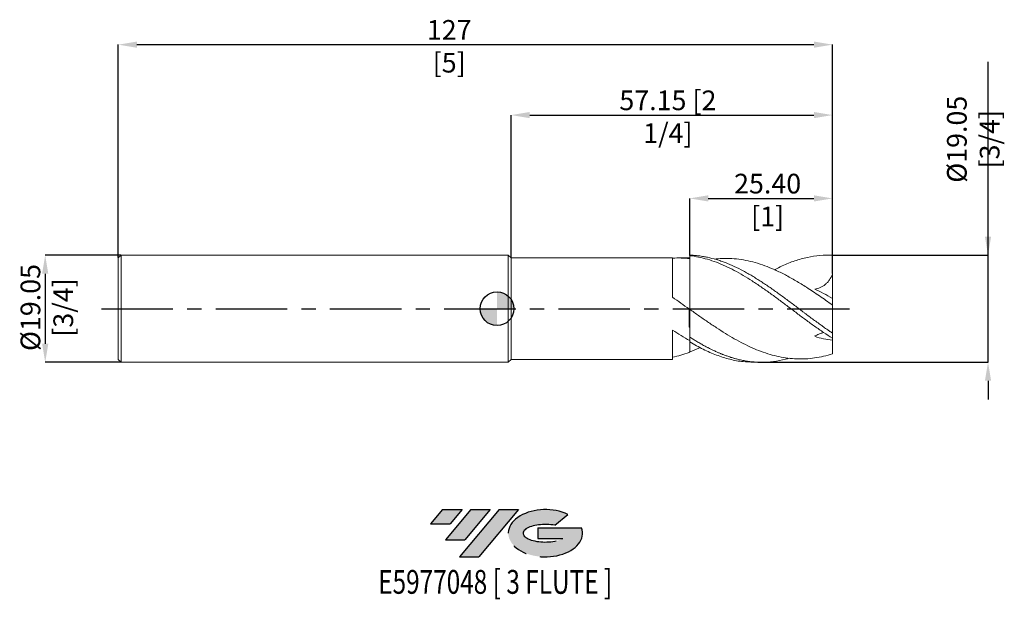
# Model space of a CAD drawing. Units: millimetres. Extents: x -85 to 90, y -52 to 51.
import ezdxf
from ezdxf.enums import TextEntityAlignment as Align

# ---------------------------------------------------------------- set-up
doc = ezdxf.new("R2010")
doc.units = ezdxf.units.MM
doc.header["$PDSIZE"] = -1
doc.linetypes.add('CENTERX2', pattern=[20.319999999999997, 12.7, -2.54, 2.54, -2.54])
doc.layers.add('FORMAT', color=2, linetype='Continuous')
doc.layers.add('중심선', color=1, linetype='CENTERX2')
doc.layers.add('외형선', color=100, linetype='Continuous', lineweight=30)
doc.layers.add('치수문자_일반주서', color=7, linetype='Continuous', lineweight=15)
doc.styles.add('SLDTEXTSTYLE0', font='TXT', dxfattribs={"width": 0.75})
doc.dimstyles.new('SLDDIMSTYLE0', dxfattribs={"dimtxt": 3.5, "dimasz": 3.302, "dimexe": 0, "dimexo": 0.0625, "dimgap": 0.875, "dimtad": 1, "dimrnd": 1e-09, "dimzin": 12, "dimdsep": 46, "dimtxsty": 'SLDTEXTSTYLE0', "dimsah": 1, "dimcen": 0.09, "dimadec": 0, "dimazin": 3, "dimtfac": 1, "dimtmove": 0, "dimatfit": 0, "dimfxl": 1, "dimfrac": 2, "dimtolj": 1, "dimtzin": 12, "dimarcsym": 0})
doc.dimstyles.new('SLDDIMSTYLE1', dxfattribs={"dimtxt": 3.5, "dimasz": 3.302, "dimexe": 0, "dimexo": 0.0625, "dimgap": 0.875, "dimtad": 1, "dimrnd": 1e-09, "dimzin": 12, "dimdsep": 46, "dimtxsty": 'SLDTEXTSTYLE0', "dimsah": 1, "dimcen": 0.09, "dimadec": 0, "dimazin": 3, "dimtfac": 1, "dimtofl": 0, "dimtmove": 0, "dimatfit": 3, "dimfxl": 1, "dimfrac": 2, "dimtolj": 1, "dimtzin": 12, "dimarcsym": 0})
doc.dimstyles.new('SLDDIMSTYLE2', dxfattribs={"dimtxt": 3.5, "dimasz": 3.302, "dimexe": 0, "dimexo": 0.0625, "dimgap": 0.875, "dimtad": 1, "dimrnd": 1e-09, "dimzin": 4, "dimdsep": 46, "dimtxsty": 'SLDTEXTSTYLE0', "dimsah": 1, "dimcen": 0.09, "dimadec": 0, "dimazin": 1, "dimtfac": 1, "dimtmove": 0, "dimatfit": 0, "dimfxl": 1, "dimfrac": 2, "dimtolj": 1, "dimtzin": 12, "dimarcsym": 0})

# ---------------------------------------------------------------- blocks, each defined once
blk = doc.blocks.new('블럭10')
at = {"layer": '중심선'}
for p, q in [((2.268634060543552, 16.24717430164393), (0.1404042013395286, 13.71084872107135)), ((2.268634060543552, 16.24717430164393), (5.714909304380834, 16.24717430164393)), ((7.28139805157953, 16.24717430164393), (2.750260043222114, 10.84717430164391)), ((5.714909304380834, 16.24717430164393), (3.58671253028996, 13.71088815037384)), ((12.29416204261559, 16.24717430164393), (5.245725140726316, 7.84717430164391)), ((10.72767329541681, 16.24717430164393), (6.196535287059397, 10.84717430164391)), ((7.28139805157953, 16.24717430164393), (10.72767329541681, 16.24717430164393)), ((15.74043728645272, 16.24717430164393), (8.692000384563599, 7.84717430164391)), ((12.29416204261559, 16.24717430164393), (15.74043728645272, 16.24717430164393)), ((22.22332737316547, 13.45928029700563), (24.52862924686651, 15.39360700705356)), ((0.1404042013395286, 13.71084872107135), (3.58671253028996, 13.71088815037384)), ((19.22039502424796, 13.00717430171391), (19.22036997980202, 11.08717430171403)), ((19.22039502424796, 13.00717430171391), (26.96566020931264, 13.00717430171391)), ((2.750260043222114, 10.84717430164391), (6.196535287059397, 10.84717430164391)), ((19.22036997980202, 11.08717430171403), (23.66174974927406, 11.08717430171406)), ((5.245725140726316, 7.84717430164391), (8.692000384563599, 7.84717430164391))]:
    blk.add_line(p, q, dxfattribs=at)
for centre, major_axis, ratio, start_param, end_param in [((20.54032771741204, 12.0471743016438), (6.600054785286829, -1.261213355974178e-13), 0.636358354079598, 0.9219305317359503, 6.513795318482858), ((20.54032771746488, 12.04717430159265), (3.960054785062283, 1.540847449632565e-10), 0.3939339440162632, 1.131841032648279, 5.62031148352944)]:
    blk.add_ellipse(centre, major_axis=major_axis, ratio=ratio, start_param=start_param, end_param=end_param, dxfattribs=at)
at = {"layer": 'FORMAT', "color": 2, "style": 'SLDTEXTSTYLE0', "width": 0.75}
blk.add_attdef('AUTOATTR0', text='', height=4.233333333333333, dxfattribs=at).set_placement((-9.18129528874128, -0.0412997538344756), align=Align.BOTTOM_LEFT)
blk = doc.blocks.new('_D')
at = {"layer": 'Defpoints', "color": 0}
for p in [(-66.84199999999998, 9.524999999999963), (-80.34199999999996, -9.52500000000007), (-66.84199999999998, -9.52500000000002)]:
    blk.add_point(p, dxfattribs=at)
at = {"layer": '치수문자_일반주서', "color": 0, "lineweight": -2}
for p, q in [((-66.90449999999998, 9.524999999999963), (-80.34200000000001, 9.524999999999913)), ((-80.342, 6.222999999999914), (-80.34199999999996, -6.22300000000007)), ((-66.90449999999998, -9.52500000000002), (-80.34199999999994, -9.52500000000007))]:
    blk.add_line(p, q, dxfattribs=at)
at = {"layer": '치수문자_일반주서', "color": 0}
for points in [[(-79.79166666666667, 6.222999999999915), (-80.89233333333333, 6.222999999999912), (-80.34200000000001, 9.524999999999913)], [(-80.89233333333328, -6.223000000000072), (-79.79166666666663, -6.223000000000068), (-80.34199999999994, -9.52500000000007)]]:
    blk.add_solid(points, dxfattribs=at)
at = {"layer": '치수문자_일반주서', "color": 0, "insert": (-84.71699999999998, 0.2102829482368737), "char_height": 3.5, "attachment_point": 2, "rotation": 90.00000000000021, "style": 'SLDTEXTSTYLE0'}
blk.add_mtext('\\A1;%%c19.05 [3/4]', dxfattribs=at)
blk = doc.blocks.new('_D_1')
at = {"layer": 'Defpoints', "color": 0}
for p in [(59.65800000000002, 46.95062537290535), (-67.34199999999998, 9.024999999999968), (59.65800000000002, 6.167475262783484)]:
    blk.add_point(p, dxfattribs=at)
at = {"layer": '치수문자_일반주서', "color": 0, "lineweight": -2}
for p, q in [((-67.34199999999998, 9.087499999999968), (-67.34199999999998, 46.95062537290535)), ((-64.03999999999999, 46.95062537290535), (56.35600000000003, 46.95062537290535)), ((59.65800000000002, 6.229975262783484), (59.65800000000003, 46.95062537290535))]:
    blk.add_line(p, q, dxfattribs=at)
at = {"layer": '치수문자_일반주서', "color": 0}
for points in [[(-64.03999999999999, 47.50095870623868), (-64.03999999999999, 46.40029203957202), (-67.34199999999998, 46.95062537290535)], [(56.35600000000003, 46.40029203957202), (56.35600000000003, 47.50095870623868), (59.65800000000003, 46.95062537290535)]]:
    blk.add_solid(points, dxfattribs=at)
at = {"layer": '치수문자_일반주서', "color": 0, "insert": (-8.505911818196711, 51.32562537290535), "char_height": 3.5, "attachment_point": 2, "style": 'SLDTEXTSTYLE0'}
blk.add_mtext('\\A1;127 [5]', dxfattribs=at)
blk = doc.blocks.new('_D_2')
at = {"layer": 'Defpoints', "color": 0}
for p in [(59.65800000000002, 34.42376142194367), (2.50800000000001, 9.016999999999971), (59.65800000000002, 6.167475262783484)]:
    blk.add_point(p, dxfattribs=at)
at = {"layer": '치수문자_일반주서', "color": 0, "lineweight": -2}
for p, q in [((2.50800000000001, 9.079499999999971), (2.50800000000001, 34.42376142194367)), ((5.810000000000009, 34.42376142194367), (56.35600000000002, 34.42376142194367)), ((59.65800000000002, 6.229975262783484), (59.65800000000002, 34.42376142194367))]:
    blk.add_line(p, q, dxfattribs=at)
at = {"layer": '치수문자_일반주서', "color": 0}
for points in [[(5.810000000000009, 34.974094755277), (5.810000000000009, 33.87342808861033), (2.50800000000001, 34.42376142194367)], [(56.35600000000002, 33.87342808861033), (56.35600000000002, 34.974094755277), (59.65800000000002, 34.42376142194367)]]:
    blk.add_solid(points, dxfattribs=at)
at = {"layer": '치수문자_일반주서', "color": 0, "insert": (30.38651674387773, 38.79876142194367), "char_height": 3.5, "attachment_point": 2, "style": 'SLDTEXTSTYLE0'}
blk.add_mtext('\\A1;57.15 [2 1/4]', dxfattribs=at)
blk = doc.blocks.new('_D_3')
at = {"layer": 'Defpoints', "color": 0}
for p in [(59.65800000000002, 19.61135534719195), (34.25800000000001, 9.421543673277526), (59.65800000000002, 6.167475262783484)]:
    blk.add_point(p, dxfattribs=at)
at = {"layer": '치수문자_일반주서', "color": 0, "lineweight": -2}
for p, q in [((34.25800000000001, 9.484043673277526), (34.25800000000001, 19.61135534719195)), ((37.56000000000001, 19.61135534719195), (56.35600000000002, 19.61135534719195)), ((59.65800000000002, 6.229975262783484), (59.65800000000002, 19.61135534719195))]:
    blk.add_line(p, q, dxfattribs=at)
at = {"layer": '치수문자_일반주서', "color": 0}
for points in [[(37.56000000000001, 20.16168868052528), (37.56000000000001, 19.06102201385861), (34.25800000000001, 19.61135534719195)], [(56.35600000000002, 19.06102201385861), (56.35600000000002, 20.16168868052528), (59.65800000000002, 19.61135534719195)]]:
    blk.add_solid(points, dxfattribs=at)
at = {"layer": '치수문자_일반주서', "color": 0, "insert": (48.11910958090451, 23.98635534719195), "char_height": 3.5, "attachment_point": 2, "style": 'SLDTEXTSTYLE0'}
blk.add_mtext('\\A1;25.40 [1]', dxfattribs=at)
blk = doc.blocks.new('SW_DOWELSYMBOL_0')
at = {"linetype": 'Continuous', "lineweight": 30}
h = blk.add_hatch(color=0, dxfattribs=at)
edge = h.paths.add_edge_path(flags=0)
edge.add_arc((0, 0), 2.999999999999994, 0, 90)
edge.add_line((0, 2.999999999999994), (0, 0))
edge.add_line((0, 0), (2.999999999999996, 0))
h = blk.add_hatch(color=0, dxfattribs=at)
edge = h.paths.add_edge_path(flags=0)
edge.add_arc((0, 0), 2.999999999999994, 180, 270.0000000000008)
edge.add_line((0, -2.999999999999994), (0, 0))
edge.add_line((0, 0), (-2.999999999999996, 0))
at = {"layer": '외형선', "color": 0}
blk.add_circle((0, 0), 2.999999999999994, dxfattribs=at)
blk = doc.blocks.new('*D7')
at = {"layer": 'Defpoints', "color": 0}
for p in [(59.65800000000002, 9.524999999999984), (87.30923675437839, 9.524999999999983), (46.34205665134677, -9.52500000000002)]:
    blk.add_point(p, dxfattribs=at)
at = {"layer": '치수문자_일반주서', "color": 0, "lineweight": -2}
for p, q in [((87.30923675437839, 9.52499999999998), (87.30923675437839, 43.91024999999998)), ((87.30923675437839, 12.82699999999998), (87.30923675437839, 16.12899999999998)), ((59.72050000000002, 9.524999999999984), (87.30923675437839, 9.52499999999998)), ((87.30923675437839, -9.525000000000023), (87.30923675437839, 9.52499999999998)), ((46.40455665134677, -9.52500000000002), (87.30923675437839, -9.525000000000023)), ((87.30923675437839, -12.82700000000002), (87.30923675437839, -16.12900000000002))]:
    blk.add_line(p, q, dxfattribs=at)
at = {"layer": '치수문자_일반주서', "color": 0}
for points in [[(86.75890342104506, 12.82699999999998), (87.85957008771172, 12.82699999999998), (87.30923675437839, 9.52499999999998)], [(87.85957008771172, -12.82700000000002), (86.75890342104506, -12.82700000000002), (87.30923675437839, -9.525000000000023)]]:
    blk.add_solid(points, dxfattribs=at)
at = {"layer": '치수문자_일반주서', "color": 0, "insert": (84.68423675437839, 30.12899999999998), "char_height": 3.5, "attachment_point": 5, "rotation": 90, "style": 'SLDTEXTSTYLE0'}
blk.add_mtext('\\A1;{%%c19.05 [3/4]}', dxfattribs=at)

msp = doc.modelspace()

# ---------------------------------------------------------------- hatches: boundary and pattern name
at = {"layer": '중심선'}
for points in [[(-6.225363627744369, -35.72990568392106), (-9.671638871581651, -35.72990568392106), (-11.79986873078567, -38.26623126449365), (-8.353560401835242, -38.26619183519117)], [(-1.212599636708418, -35.72990568392109), (-4.658874880545673, -35.72990568392109), (-9.190012888903087, -41.12990568392107), (-5.743737645065806, -41.12990568392107)], [(3.800164354327478, -35.72990568392106), (0.3538891104903623, -35.72990568392106), (-6.694547791398887, -44.12990568392108), (-3.248272547561605, -44.12990568392108)]]:
    msp.add_hatch(color=256, dxfattribs=at).paths.add_polyline_path(points, flags=0)
h = msp.add_hatch(color=256, dxfattribs=at)
edge = h.paths.add_edge_path(flags=0)
edge.add_ellipse((8.600054785339676, -39.92990568397234), major_axis=(3.960054785062283, 1.540882976769353e-10), ratio=0.3939339440162628, start_angle=39.99803423149211, end_angle=342.90460819391564, ccw=False)
edge.add_line((10.28305444104027, -38.51779968855936), (12.58835631474134, -36.58347297851141))
edge.add_ellipse((8.60005478528683, -39.92990568392121), major_axis=(6.600054785286829, -1.27897692436818e-13), ratio=0.636358354079598, start_angle=39.99873849337411, end_angle=368.4976242363725)
edge.add_line((15.02538727718744, -38.96990568385108), (7.280122092122753, -38.96990568385108))
edge.add_line((7.280122092122753, -38.96990568385108), (7.280097047676819, -40.88990568385098))
edge.add_line((7.280097047676819, -40.88990568385098), (11.72147681714885, -40.88990568385095))

# ---------------------------------------------------------------- linework, layer by layer
at = {"color": 4, "linetype": 'Continuous', "lineweight": 15}
for p, q in [((-66.84199999999998, 9.524999999999967), (-67.34199999999998, 9.024999999999968)), ((-67.34199999999998, 9.024999999999968), (-67.34199999999998, -9.025000000000032)), ((2, 9.524999999999984), (-66.84199999999998, 9.524999999999963)), ((-66.84199999999998, 9.52499999999997), (-66.84199999999998, -9.525000000000015)), ((2.50800000000001, 9.016999999999971), (2, 9.524999999999977)), ((2, 9.524999999999977), (2, -9.524999999999979)), ((31.2080571126683, 9.01699999999998), (2.50800000000001, 9.016999999999971)), ((2.50800000000001, 9.016999999999971), (2.508000000000017, -9.016999999999989)), ((31.2080571126683, 9.01699999999998), (31.20805711266831, 2.035507294810371)), ((34.25800000000001, 9.016999999999982), (32.28288661581269, 9.01699999999998)), ((34.25800000000001, 9.421543673277528), (34.25800000000001, 9.51922087204971)), ((34.25800000000002, -0.1055583857225734), (34.25800000000002, -3.343784217017367)), ((34.25800000000001, -0.1055583857226963), (34.25800000000001, -5.046915573354364)), ((34.25800000000002, -3.343784217017366), (34.25800000000001, -5.046915573204215)), ((31.20805711266831, -3.828714724614972), (31.20805711266831, -9.01699999999998)), ((34.25800000000001, -5.923250644450699), (34.25800000000001, -5.046915573204215)), ((-67.34199999999998, -9.025000000000032), (-66.84199999999998, -9.52500000000003)), ((-66.84199999999998, -9.52500000000002), (2, -9.525)), ((2, -9.524999999999993), (2.508000000000017, -9.016999999999989)), ((2.508000000000017, -9.016999999999989), (31.20805711266831, -9.01699999999998))]:
    msp.add_line(p, q, dxfattribs=at)
at = {"color": 1, "linetype": 'Continuous', "lineweight": 15}
for p, q in [((59.65800000000002, 9.524999999999984), (58.8661080681238, 9.524999999999984)), ((59.65800000000002, 9.506304894229112), (59.65800000000002, 9.524999999999984)), ((59.65800000000002, 6.167475262783484), (59.65800000000002, 9.506304894229112)), ((59.65800000000002, 1.837376426293245), (59.65800000000002, 6.167475262783484)), ((59.65800000000002, 0.6522857703594251), (59.65800000000002, 1.837376426293244)), ((59.65800000000002, -4.344098551086427), (59.65800000000002, 0.6522857703592946)), ((59.65800000000002, -5.269722087595503), (59.65800000000002, -4.344098551086431)), ((59.65800000000002, -5.269722087595493), (59.65800000000002, -5.568392862373752)), ((59.65800000000002, -8.045742984115059), (59.65800000000002, -5.56839286237374)), ((45.63010553679024, -9.52500000000002), (47.05400776590329, -9.52500000000002))]:
    msp.add_line(p, q, dxfattribs=at)
at = {"color": 4, "linetype": 'Continuous', "lineweight": 15}
for centre, major_axis, ratio, start_param, end_param in [((34.15771246779961, -2.81e-14), (-0.0003118074587007414, 9.016999999999985), 5.04823782161e-05, 4.340372498146023, 4.706744599098352), ((34.15771246779961, 1.3e-15), (-0.0002383106934260581, 9.01699999999998), 5.51883089432e-05, 3.670835807461455, 3.685121048314975)]:
    msp.add_ellipse(centre, major_axis=major_axis, ratio=ratio, start_param=start_param, end_param=end_param, dxfattribs=at)
for points, knots in [([(34.258, 8.907256650009447), (33.7496409534858, 8.963649264193062), (33.23888160960966, 8.998451159519275), (32.22367303111671, 9.024180779217456), (31.71743375865177, 9.015219533158607), (31.2080571126683, 8.984394913532844)], [0, 0, 0, 0, 0.5, 0.5, 1, 1, 1, 1]), ([(34.25800000000001, 9.4215436732774), (34.25800000000001, 8.682382763996255), (34.25800000000001, 7.857123243236941), (34.25800000000001, 6.52122514934006), (34.25800000000001, 6.060221598001246), (34.25800000000001, 5.122521676781876), (34.25800000000001, 4.645792270407739), (34.25800000000001, 3.701622041235962), (34.25800000000001, 3.234238296164066), (34.25800000000001, 2.342998782625732), (34.25800000000001, 1.919333555425383), (34.25800000000001, 1.155448449737631), (34.25800000000001, 0.8155380138091055), (34.25800000000001, 0.2571141539830724), (34.25800000000001, 0.0389212082524817), (34.25800000000001, -0.1055583857225676)], [0, 0, 0, 0, 0.2500000000000001, 0.2500000000000001, 0.3750000000000002, 0.3750000000000002, 0.5000000000000002, 0.5000000000000002, 0.6250000000000002, 0.6250000000000002, 0.7500000000000001, 0.7500000000000001, 0.875, 0.875, 1, 1, 1, 1]), ([(34.25800000000001, 8.907256650009401), (34.25800000000001, 8.174796572154548), (34.25800000000001, 7.366694302584081), (34.25800000000001, 6.078891756375053), (34.25800000000001, 5.637611545298965), (34.25800000000001, 4.746557675365512), (34.25800000000001, 4.296773943577275), (34.25800000000001, 3.411782426400343), (34.25800000000001, 2.976637769699301), (34.25800000000001, 2.150969618608145), (34.25800000000001, 1.760606271080392), (34.25800000000001, 1.058236111975645), (34.25800000000001, 0.7464673319140565), (34.25800000000001, 0.2326058810895824), (34.25800000000001, 0.030750314504031), (34.25800000000001, -0.1055583857225723)], [0, 0, 0, 0, 0.2500000000000002, 0.2500000000000002, 0.3750000000000001, 0.3750000000000001, 0.5000000000000001, 0.5000000000000001, 0.6250000000000001, 0.6250000000000001, 0.75, 0.75, 0.875, 0.875, 1, 1, 1, 1]), ([(34.15816942010372, -0.050895100071371), (33.66616310525421, 0.2998587797542254), (33.17225144805919, 0.6511778369295929), (32.19067067613289, 1.347799341346775), (31.70076691159526, 1.693638256575548), (31.20805711266831, 2.035506450307616)], [0, 0, 0, 0, 0.5000000000000001, 0.5000000000000001, 1, 1, 1, 1]), ([(34.25800000000001, -5.668248009575554), (33.7496409534858, -5.386283349774298), (33.23888160960966, -5.090082309565572), (32.22367303111671, -4.475688798312504), (31.71743375865177, -4.157187544737596), (31.20805711266831, -3.828719666434562)], [0, 0, 0, 0, 0.5, 0.5, 1, 1, 1, 1]), ([(34.25800000000002, -6.01220374706415), (34.25800000000002, -6.121782609140499), (34.25800000000002, -6.378081389833961), (34.25800000000002, -6.80216124102381), (34.25800000000002, -7.252404177417055), (34.25800000000002, -7.541895011589083), (34.25800000000002, -7.686922112909193)], [0, 0, 0, 0, 0.2334109852501644, 0.5459351355409587, 0.7725257475175503, 1, 1, 1, 1]), ([(34.15816942010373, -7.783379123453193), (33.66616310525422, -7.960470628296224), (33.17225144805919, -8.120062247123531), (32.19067067613289, -8.401086519990054), (31.70076691159526, -8.522805769528677), (31.20805711266831, -8.62513463192362)], [0, 0, 0, 0, 0.4999999999999999, 0.4999999999999999, 1, 1, 1, 1])]:
    msp.add_open_spline(points, degree=3, knots=knots, dxfattribs=at)
at = {"color": 1, "linetype": 'Continuous', "lineweight": 15}
for points, knots in [([(59.65800000000002, -4.34409855108643), (59.55133597211626, -4.272177038609982), (59.26831302316533, -4.081340081128132), (58.73878942166275, -3.718064514166155), (58.17180640225784, -3.321229402583466), (57.66092734738523, -2.957425957626892), (57.13252470161925, -2.576316801357389), (56.21903828110126, -1.908299902925417), (55.29153357687593, -1.219809205870426), (54.49893278756128, -0.6223277467030836), (54.09146133702394, -0.315500437723961), (53.69414309729729, -0.0164059745320587), (52.89992520008565, 0.5808580627955411), (51.98532183223967, 1.270578970303094), (50.92634251267872, 2.054037973488775), (50.13201030509377, 2.633457325282119), (49.33935344203824, 3.204445311172435), (48.28082709505787, 3.945677339844447), (47.2224384533566, 4.659542059460358), (46.16428057716411, 5.33499150720413), (45.36926670843044, 5.818982407778439), (44.5765096339871, 6.282299526749894), (43.5182357514245, 6.864905524806945), (42.19501786899157, 7.52832696797835), (40.87108170370375, 8.091934294066036), (39.81331840505672, 8.478683136419672), (38.75571603752662, 8.820922727486153), (37.73173551367476, 9.084461199744927), (36.67390929723778, 9.289118223124985), (35.87961151992339, 9.404913822058539), (35.05031084975319, 9.487516963032105), (34.52198321707875, 9.508657720097034), (34.25800000000001, 9.519220872043546)], [0, 0, 0, 0, 0.0126065158695221, 0.0334502021738502, 0.0625305498068945, 0.0795485171271299, 0.0937746404774793, 0.1249831048887227, 0.1875319603795866, 0.203115011913509, 0.2187301145973173, 0.2356693564185495, 0.2500287863160829, 0.3124789636839388, 0.3437694825773941, 0.3750520198775012, 0.4062397081846225, 0.4375212097487783, 0.499991692069497, 0.5312548644671808, 0.5625597894779434, 0.5937575356691167, 0.6250142603207808, 0.6875151722252659, 0.750049136583808, 0.7812760225603824, 0.8124990468503919, 0.8750362160583423, 0.9020700390170825, 0.93754447627511, 0.9687935874302572, 1, 1, 1, 1]), ([(59.65800000000002, -5.269722087595496), (59.13135775914075, -4.938071389685513), (58.59982555553336, -4.591532385755138), (57.5394895019974, -3.876676783955618), (57.01364129388673, -3.509097942112351), (55.95420111026424, -2.755659649303925), (55.42231811252898, -2.370159639818207), (54.36676189415174, -1.590736125200084), (53.83778297275737, -1.195524471065894), (52.77695347794279, -0.400167591593), (52.25036313352688, -0.0013488632802402), (51.19222011509452, 0.7954457192698834), (50.66018970258943, 1.193533042598824), (49.60275814279676, 1.979702889888633), (49.07559431915591, 2.36823904764556), (48.01467443644636, 3.132424849821982), (47.4866007569037, 3.506696877545306), (46.43015455997933, 4.234972918200588), (45.89818030073147, 4.589764320551142), (44.83927215796071, 5.272233777406156), (44.31318295738713, 5.599802515448096), (43.25257585464539, 6.225523270160304), (42.72227951363827, 6.52277020564104), (41.66792765432364, 7.080398228154829), (41.13621304448463, 7.342102196481195), (40.07622894148575, 7.824920935094706), (39.55047253214903, 8.045773430767161), (38.49058098114288, 8.445228363918682), (37.95883013087001, 8.623395037826583), (36.90424357935019, 8.932630962428126), (36.37421101693872, 9.06443870416263), (35.31355293695701, 9.279686251230999), (34.78738706655939, 9.362921915133105), (34.25800000000001, 9.421543673277531)], [0, 0, 0, 0, 0.0625, 0.0625, 0.125, 0.125, 0.1875, 0.1875, 0.25, 0.25, 0.3124999999999999, 0.3124999999999999, 0.3749999999999999, 0.3749999999999999, 0.4375, 0.4375, 0.5, 0.5, 0.5625, 0.5625, 0.625, 0.625, 0.6875, 0.6875, 0.75, 0.75, 0.8125000000000001, 0.8125000000000001, 0.8750000000000001, 0.8750000000000001, 0.9375000000000001, 0.9375000000000001, 1, 1, 1, 1]), ([(38.70227888187107, 8.806223878728977), (38.88296126373541, 8.83136484933286), (39.62617879362033, 8.934779525840487), (40.92021138855902, 8.955961078280819), (42.58293895249701, 8.868072370220734), (44.245139519888, 8.618406553580298), (45.92034741601276, 8.217983739235166), (47.65509822255441, 7.652751962503817), (49.43745683532696, 6.920851822261629), (51.28567216201923, 6.018331954173973), (53.15115008777413, 4.975403156873837), (55.1716202881881, 3.725811147805557), (57.34136722407715, 2.27941723012302), (58.88293304377049, 1.196668911706334), (59.65800000000002, 0.6522857703593077)], [0, 0, 0, 0, 0.0258760535300525, 0.1064383610030945, 0.1851610000276346, 0.2638834955856029, 0.3444437915784856, 0.4250039955694571, 0.5123248849137834, 0.5996460661852863, 0.6894959372693144, 0.7793454859190242, 0.8890595390594029, 0.9999999999999999, 0.9999999999999999, 0.9999999999999999, 0.9999999999999999]), ([(49.35882120614261, 6.929304269273695), (49.81128315932134, 7.16478673318216), (51.00869091324603, 7.787974000567486), (52.95114771773574, 8.540777536363679), (55.18634354966908, 9.17013193857166), (57.42195497209753, 9.525347865101253), (58.91260386450924, 9.5126529582078), (59.65800000000002, 9.50630489422911)], [0, 0, 0, 0, 0.1318046605212894, 0.3488114777448653, 0.5658394188801082, 0.7828988294985995, 0.9999999999999999, 0.9999999999999999, 0.9999999999999999, 0.9999999999999999]), ([(59.65800000000002, 6.167475262783482), (59.50937962124053, 5.79460038638496), (59.32986809478636, 5.448209991890942), (59.00688471461788, 4.974677814563415), (58.88915234346576, 4.823443571571203), (58.64009111837331, 4.54482314809115), (58.50893987808985, 4.417230060198671), (58.23363926191285, 4.185047860890309), (58.08949164311026, 4.080455639791785), (57.78810603171711, 3.894438416319153), (57.63068105620716, 3.813209580290851), (57.15335535194844, 3.610426227940102), (56.82194241105554, 3.526080230646867), (56.48454519956713, 3.487962176439289)], [0, 0, 0, 0, 0.2500000000000004, 0.2500000000000004, 0.3750000000000006, 0.3750000000000006, 0.5000000000000008, 0.5000000000000008, 0.625000000000001, 0.625000000000001, 0.7500000000000011, 0.7500000000000011, 1, 1, 1, 1]), ([(34.25800000000001, -0.1055583857226925), (34.7873870665594, -0.4797627801696147), (35.31355293695702, -0.8529326310271503), (36.37421101693872, -1.594782761812552), (36.90424357935019, -1.962403893166068), (37.95883013087002, -2.684182281484187), (38.4905809811429, -3.039967138780514), (39.55047253214904, -3.7328667528819), (40.07622894148577, -4.069511998746666), (41.13621304448464, -4.721453962296256), (41.66792765432365, -5.03615962672482), (42.72227951363827, -5.635758585939285), (43.25257585464539, -5.922118244603521), (44.31318295738714, -6.462156800119443), (44.8392721579607, -6.715187641743538), (45.89818030073146, -7.185752802032355), (46.43015455997934, -7.403053725021533), (47.48660075690371, -7.79665680776055), (48.01467443644636, -7.973478625266443), (49.07559431915591, -8.284767945101452), (49.60275814279677, -8.418697843190856), (50.66018970258944, -8.641979131003259), (51.19222011509452, -8.731349246997308), (52.25036313352688, -8.863410198112359), (52.77695347794279, -8.906242408777654), (53.83778297275737, -8.945057014761318), (54.36676189415177, -8.940915234802583), (55.42231811252898, -8.885830723718957), (55.95420111026426, -8.834732041591302), (57.01364129388673, -8.686456476388674), (57.53948950199742, -8.589499781151137), (58.59982555553336, -8.350439150687667), (59.13135775914075, -8.208424529842308), (59.65800000000002, -8.045742984114991)], [0, 0, 0, 0, 0.0624999999999998, 0.0624999999999998, 0.1249999999999996, 0.1249999999999996, 0.1874999999999993, 0.1874999999999993, 0.2499999999999991, 0.2499999999999991, 0.3124999999999991, 0.3124999999999991, 0.3749999999999991, 0.3749999999999991, 0.4374999999999991, 0.4374999999999991, 0.4999999999999991, 0.4999999999999991, 0.5624999999999991, 0.5624999999999991, 0.6249999999999992, 0.6249999999999992, 0.6874999999999993, 0.6874999999999993, 0.7499999999999996, 0.7499999999999996, 0.8124999999999997, 0.8124999999999997, 0.8749999999999998, 0.8749999999999998, 0.9374999999999999, 0.9374999999999999, 1, 1, 1, 1]), ([(51.93090976138095, -8.801879766408383), (51.72867428872906, -8.865702913027107), (50.8156804652776, -9.153833070867543), (49.15841570845505, -9.42848426953091), (47.46499736874163, -9.544357004611316), (46.24693272539479, -9.510436839470602), (45.58454116519931, -9.464830444100537), (44.88647029703587, -9.39013970564125), (44.14393255948711, -9.280258085607727), (43.4592503194803, -9.146287156478731), (42.93769711175553, -9.025791225277306), (42.60473148586371, -8.942073698845062), (42.34086274704724, -8.871129790932514), (42.11828061790758, -8.80834753300673), (41.88150476774343, -8.73922853419613), (41.55790183797235, -8.640053265245463), (41.12012674990755, -8.496923787638622), (40.70600941159445, -8.350675733846671), (40.36060410303313, -8.221434964325777), (40.12886929902012, -8.131736708778309), (39.914976012195, -8.046440708685651), (39.70692599308259, -7.961166206607346), (39.49226922234884, -7.871110212150986), (39.26175846061536, -7.771973667038637), (38.89205993012657, -7.608884143346396), (38.44064247923906, -7.400329567450509), (37.96514227972234, -7.168438167197921), (37.67646176658788, -7.022511280923944), (37.52824852756262, -6.946278899161962), (37.4740888667783, -6.918267034575122), (37.26652432297639, -6.810358793129078), (36.85398247469173, -6.590840737531526), (36.21876563441396, -6.23780628322675), (35.5491075196226, -5.847818907938819), (34.89168583454486, -5.449162415989956), (34.46915157335599, -5.180948952467192), (34.25800000000002, -5.046915573354369)], [0, 0, 0, 0, 0.0343264534694332, 0.1549670766835727, 0.2812862124014368, 0.3215443251040058, 0.3618506101529588, 0.3936196619658243, 0.4400709478698319, 0.4880114095550618, 0.5097578933247545, 0.5286013987152678, 0.5445419010888384, 0.5545718248793106, 0.566425121909806, 0.5847353016981308, 0.6095022304014517, 0.6407257262434514, 0.6550114227775766, 0.6681277211094679, 0.6800746218536562, 0.6913450540291375, 0.7034917399084446, 0.7165393288607953, 0.730487822804196, 0.7662424188190936, 0.7931444907955172, 0.8111936671066854, 0.8152427161670519, 0.8183080670827911, 0.8203897196453589, 0.850503468394337, 0.8883819113081584, 0.9282058987334576, 0.964122584054002, 0.9999999999999999, 0.9999999999999999, 0.9999999999999999, 0.9999999999999999]), ([(58.10004233223648, -4.239824087326735), (57.99454187089284, -4.265029507765922), (57.71354075090274, -4.33216429829695), (57.19849423563792, -4.542538882405633), (56.75911329563592, -4.755841180337894), (56.51760189117463, -4.887648908501999), (56.48454519956714, -4.905689992032295)], [0, 0, 0, 0, 0.2156048011005502, 0.5742646981149316, 0.9417278011685248, 1, 1, 1, 1]), ([(34.25800000000001, -5.923250644450696), (35.04823305620634, -6.369344943427026), (36.62868308744524, -7.261524463399621), (38.99931699112722, -8.29195184212627), (41.3699013856406, -9.036411010886617), (43.58015888714363, -9.46640919628365), (45.0002216485186, -9.488259346098198), (45.63010553679023, -9.497951211626159)], [0, 0, 0, 0, 0.2084637763386661, 0.4169233104576706, 0.6253794614790424, 0.8338330897420906, 0.9999999999999999, 0.9999999999999999, 0.9999999999999999, 0.9999999999999999]), ([(34.25800000000002, -6.01220374706415), (34.25800000000002, -6.07603332944129), (34.25800000000002, -6.401780160428519), (34.25800000000002, -6.99349087509886), (34.25800000000002, -7.537048891362317), (34.25800000000002, -7.686922112909197)], [0, 0, 0, 0, 0.1500259267022915, 0.7656398235607911, 1, 1, 1, 1]), ([(34.25800000000002, -7.686922112909196), (34.80613465059519, -7.485503965959028), (35.4245220423665, -7.258270671343041), (36.04305551163059, -6.963891638183607), (36.11332484813907, -6.930448307515124)], [0, 0, 0, 0, 0.8863936391476243, 1, 1, 1, 1])]:
    msp.add_open_spline(points, degree=3, knots=knots, dxfattribs=at)
for points in [[(59.65800000000002, 1.837376426293245), (58.56688231960769, 2.469810806431666), (57.50828603980414, 3.021927505083439), (56.48454519956713, 3.487962176439307)], [(34.15816942010372, -0.0508951000714983), (34.15816790494357, -0.0457058207926894), (34.15816638810658, -0.0404079559760042), (34.15816486959982, -0.0350019635211187)], [(34.15825945517093, -0.0350666569322083), (34.19151552849323, -0.0585666794686647), (34.22476289233541, -0.0820642874863433), (34.25800000000001, -0.1055583857226944)], [(59.65800000000002, -5.56839286237375), (58.56688231960771, -5.493565819759753), (57.50828603980415, -5.276077758008864), (56.48454519956716, -4.905689992032261)]]:
    msp.add_open_spline(points, degree=3, dxfattribs=at)
at = {"color": 4, "linetype": 'Continuous', "lineweight": 15}
for points in [[(34.25800000000001, -3.343784216986131), (34.22476289233541, -3.321770018633346), (34.19151552849323, -3.299718893873385), (34.15825945517093, -3.277631851362211)], [(34.15816942010373, -7.783379123453201), (34.15816790494357, -7.76305956509358), (34.15816638810658, -7.742829948269929), (34.15816486959982, -7.72268989370338)], [(34.15825945517093, -7.722648257215348), (34.19151552849323, -7.710818396344846), (34.22476289233542, -7.698909481290273), (34.25800000000002, -7.686922112909196)]]:
    msp.add_open_spline(points, degree=3, dxfattribs=at)
at = {"layer": '외형선'}
msp.add_circle((0, 0), 2.999999999999997, dxfattribs=at)
at = {"layer": '중심선'}
msp.add_line((-70.34199999999998, -3.41e-14), (62.65800000000002, -3.41e-14), dxfattribs=at)
at = {"layer": '치수문자_일반주서'}
msp.add_point((-67.34199999999998, -3.41e-14), dxfattribs=at)

# ---------------------------------------------------------------- block references
at = {"color": 7, "linetype": 'Continuous'}
msp.add_blockref('블럭10', (-11.94027293212521, -51.97707998556498), dxfattribs=at).add_auto_attribs({'AUTOATTR0': 'E5977048 [ 3 FLUTE ]'})
at = {"layer": '외형선'}
msp.add_blockref('SW_DOWELSYMBOL_0', (0, 0), dxfattribs=at)

# ---------------------------------------------------------------- dimensions: what is measured, and where the dimension line sits
at = {"layer": '치수문자_일반주서'}
dim = msp.add_linear_dim(base=(59.65800000000003, 46.95062537290535), p1=(-67.34199999999998, 9.024999999999968), p2=(59.65800000000002, 6.167475262783484), dimstyle='SLDDIMSTYLE1', dxfattribs=at)
dim.commit()
dim.dimension.update_dxf_attribs({"geometry": '_D_1', "text_midpoint": (-8.505911818196711, 46.95062537290535), "dimtype": 160})
dim = msp.add_linear_dim(base=(87.30923675437839, 9.52499999999998), p1=(46.34205665134677, -9.52500000000002), p2=(59.65800000000002, 9.524999999999984), angle=90, text='{%%c<>[]}', dimstyle='SLDDIMSTYLE2', override={"dimtolj": 1}, dxfattribs=at)
dim.commit()
dim.dimension.update_dxf_attribs({"geometry": '*D7', "text_midpoint": (87.30923675437839, 30.12899999999998), "dimtype": 160})
for base, p1, angle, dimstyle, picture, middle in [((59.65800000000002, 34.42376142194367), (2.50800000000001, 9.016999999999971), 2.85e-14, 'SLDDIMSTYLE1', '_D_2', (30.38651674387773, 34.42376142194367)), ((59.65800000000002, 19.61135534719195), (34.25800000000001, 9.421543673277526), 3.21e-14, 'SLDDIMSTYLE2', '_D_3', (48.11910958090451, 19.61135534719195))]:
    dim = msp.add_linear_dim(base=base, p1=p1, p2=(59.65800000000002, 6.167475262783484), angle=angle, dimstyle=dimstyle, dxfattribs=at)
    dim.commit()
    dim.dimension.update_dxf_attribs({"geometry": picture, "text_midpoint": middle, "dimtype": 160})
dim = msp.add_linear_dim(base=(-80.34199999999994, -9.52500000000007), p1=(-66.84199999999998, 9.524999999999963), p2=(-66.84199999999998, -9.52500000000002), angle=90.0000000000002, text='%%c<>', dimstyle='SLDDIMSTYLE0', dxfattribs=at)
dim.commit()
dim.dimension.update_dxf_attribs({"geometry": '_D', "text_midpoint": (-80.34199999999998, 0.21028294823689), "dimtype": 160})

doc.saveas('drawing.dxf')
